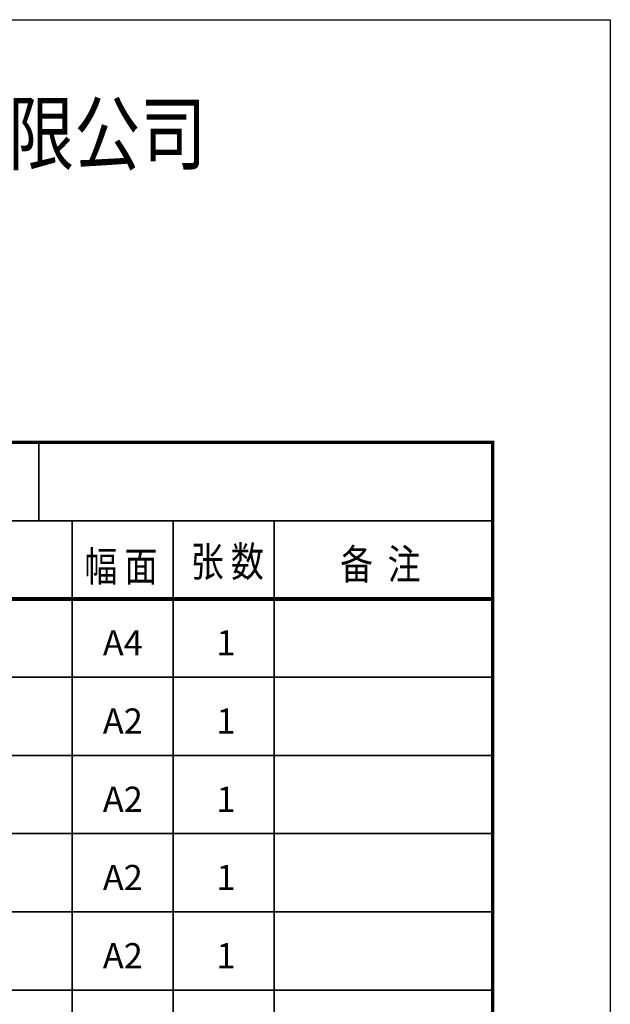
# Model space of a CAD drawing. Extents: x -977844 to -588252, y -15270 to 155646.
# Drawn here: x -946984 to -939959, y 16004 to 27719 of the extents above; entities that cross this region are included whole.
import ezdxf
from ezdxf.enums import TextEntityAlignment as Align

# ---------------------------------------------------------------- set-up
doc = ezdxf.new("R2010")
doc.units = 0
doc.header["$LTSCALE"] = 1000
doc.layers.add('PUB_TITLE', color=4, linetype='Continuous')
doc.layers.add('TK', color=24, linetype='Continuous')
doc.styles.add('H1', font='txt')
doc.styles.add('TK', font='txt', dxfattribs={"width": 0.8})

# ---------------------------------------------------------------- blocks, each defined once
blk = doc.blocks.new('SCJZ-目录单')
at = {"layer": 'TK', "linetype": 'Continuous'}
for p, q in [((0, 29700), (21000, 29700)), ((21000, 29700), (21000, 0)), ((1400, 20946), (19600, 20946)), ((1400, 20016), (19600, 20016)), ((1400, 19085), (19600, 19085)), ((1400, 18154), (19600, 18154))]:
    blk.add_line(p, q, dxfattribs=at)
for points, const_width in [([(19600, 1400), (1400, 1400), (19600, 1400), (19600, 24670), (1400, 24670), (1400, 1400)], 40), ([(14200, 23739), (14200, 24670)], 20), ([(1400, 23739), (19600, 23739)], 20), ([(14600, 6054), (14600, 23739)], 20), ([(15800, 6054), (15800, 23739)], 20), ([(17000, 6054), (17000, 23739)], 20), ([(1400, 22808), (19600, 22808)], 50), ([(1400, 21877), (19600, 21877)], 20), ([(1400, 20946), (19600, 20946)], 20), ([(1400, 20016), (19600, 20016)], 20), ([(1400, 19085), (19600, 19085)], 20), ([(1400, 18154), (19600, 18154)], 20)]:
    blk.add_lwpolyline(points, dxfattribs=dict(at, const_width=const_width))
at = {"style": 'TK', "width": 0.8}
for tag, height, p in [('工程名称_001', 300, (9452, 24204)), ('子项名称_001', 300, (16917, 24204)), ('工程编号_001', 300, (3734, 24159)), ('校对_001', 0.001, (4470, 2641)), ('编制_001', 0.001, (7113, 2615)), ('专业_001', 0.001, (9884, 2615)), ('工种负责人_001', 0.001, (1636, 2577)), ('设计阶段_001', 300, (13400, 1892)), ('总页数_001', 300, (15800, 1877)), ('日期_001', 300, (18289, 1856))]:
    blk.add_attdef(tag, text='', height=height, dxfattribs=at).set_placement(p, align=Align.MIDDLE_CENTER)
at = {"layer": 'TK', "style": 'TK', "width": 0.8}
for s, height, p in [('上宸工程设计集团有限公司', 720, (11480, 28347)), ('张 数', 358.2, (16444, 23252)), ('备  注', 358.2, (18264, 23221)), ('幅 面', 358.2, (15178, 23196))]:
    blk.add_text(s, height=height, dxfattribs=at).set_placement(p, align=Align.MIDDLE_CENTER)

msp = doc.modelspace()

# ---------------------------------------------------------------- block references
at = {"color": 1}
msp.add_blockref('SCJZ-目录单', (-960958.7, -1980.9), dxfattribs=at)

# ---------------------------------------------------------------- texts
at = {"layer": 'PUB_TITLE', "color": 2, "style": 'H1'}
for s, height, p in [('A4', 299.71, (-945995.4, 20155.5)), ('1', 299.7, (-944645.2, 20155.5)), ('A2', 299.71, (-945995.4, 19224.7)), ('1', 299.7, (-944645.2, 19224.7)), ('A2', 299.71, (-945995.4, 18293.9)), ('1', 299.7, (-944645.2, 18293.9)), ('A2', 299.71, (-945995.4, 17363.1)), ('1', 299.7, (-944645.2, 17363.1)), ('A2', 299.71, (-945995.4, 16432.4)), ('1', 299.7, (-944645.2, 16432.4))]:
    msp.add_text(s, height=height, dxfattribs=at).set_placement(p)

doc.saveas('drawing.dxf')
